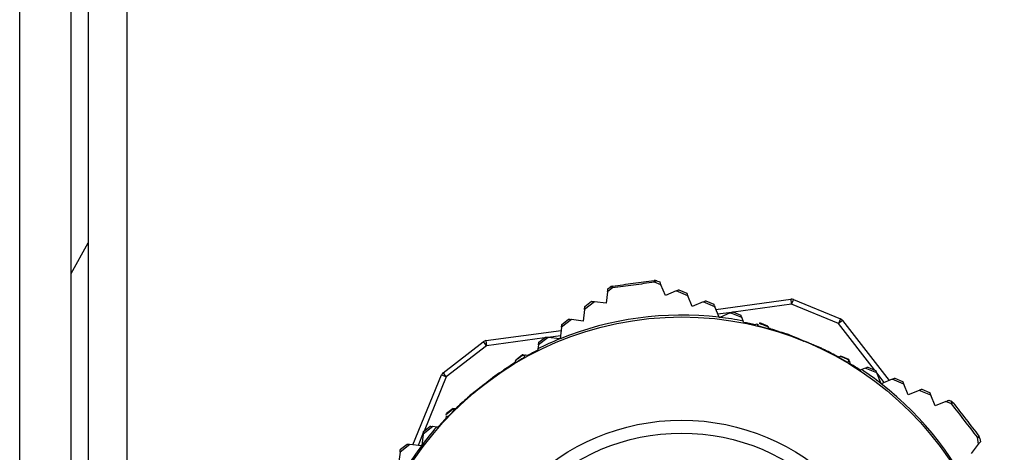
# Model space of a CAD drawing. Units: millimetres. Extents: x 8592 to 24920, y -7448 to 6660.
# Drawn here: x 11111 to 11149, y 2011 to 2028 of the extents above; entities that cross this region are included whole.
import ezdxf

# ---------------------------------------------------------------- set-up
doc = ezdxf.new("R2010")
doc.units = ezdxf.units.MM

msp = doc.modelspace()

# ---------------------------------------------------------------- linework, layer by layer
at = {"color": 7, "linetype": 'Continuous', "lineweight": 25}
for p, q in [((11111.164, 1390.501), (11111.164, 2232.301)), ((11113.164, 1390.501), (11113.164, 2232.301)), ((11113.814, 2232.301), (11113.814, 1358.301)), ((11115.314, 2232.301), (11115.314, 1358.301)), ((11113.164, 2018.286), (11113.814, 2019.479)), ((11133.957, 2017.697), (11134.036, 2017.758)), ((11136.008, 2017.846), (11135.759, 2017.947)), ((11135.844, 2018.004), (11135.962, 2017.956)), ((11136.18, 2017.434), (11136.008, 2017.846)), ((11133.942, 2017.579), (11133.886, 2017.136)), ((11134.134, 2017.726), (11133.942, 2017.579)), ((11136.595, 2017.608), (11136.18, 2017.434)), ((11137.051, 2017.423), (11136.595, 2017.608)), ((11136.702, 2017.653), (11137.007, 2017.528)), ((11137.226, 2017.006), (11137.051, 2017.423)), ((11133.44, 2017.192), (11133.049, 2016.892)), ((11133.064, 2017.005), (11133.325, 2017.207)), ((11133.886, 2017.136), (11133.44, 2017.192)), ((11137.646, 2017.182), (11137.226, 2017.006)), ((11138.095, 2017), (11137.646, 2017.182)), ((11137.748, 2017.225), (11138.053, 2017.1)), ((11138.268, 2016.588), (11138.095, 2017)), ((11138.139, 2016.896), (11141.039, 2017.29)), ((11142.89, 2016.345), (11141.066, 2017.092)), ((11141.142, 2017.277), (11142.966, 2016.53)), ((11133.049, 2016.892), (11132.992, 2016.444)), ((11138.696, 2016.756), (11138.289, 2016.585)), ((11139.14, 2016.575), (11138.696, 2016.756)), ((11138.794, 2016.797), (11139.099, 2016.672)), ((11132.541, 2016.501), (11132.156, 2016.205)), ((11132.17, 2016.313), (11132.431, 2016.515)), ((11132.992, 2016.444), (11132.541, 2016.501)), ((11138.272, 2016.578), (11138.268, 2016.588)), ((11138.289, 2016.585), (11138.272, 2016.578)), ((11139.194, 2016.445), (11139.14, 2016.575)), ((11140.145, 2016.244), (11139.839, 2016.369)), ((11142.966, 2016.53), (11142.89, 2016.345)), ((11143.048, 2016.468), (11142.89, 2016.345)), ((11143.048, 2016.468), (11144.852, 2014.138)), ((11129.221, 2015.683), (11132.14, 2016.08)), ((11132.156, 2016.205), (11132.099, 2015.754)), ((11140.871, 2015.935), (11140.878, 2015.937)), ((11141.191, 2015.816), (11140.885, 2015.941)), ((11127.567, 2014.437), (11129.126, 2015.643)), ((11129.248, 2015.485), (11127.689, 2014.278)), ((11129.221, 2015.683), (11129.248, 2015.485)), ((11131.263, 2015.518), (11131.245, 2015.371)), ((11131.643, 2015.81), (11131.263, 2015.518)), ((11131.276, 2015.622), (11131.537, 2015.824)), ((11132.095, 2015.753), (11131.643, 2015.81)), ((11132.099, 2015.752), (11132.095, 2015.753)), ((11132.099, 2015.754), (11132.099, 2015.752)), ((11141.192, 2015.813), (11141.192, 2015.812)), ((11141.355, 2015.748), (11141.192, 2015.812)), ((11141.549, 2015.669), (11141.355, 2015.748)), ((11141.927, 2015.511), (11141.928, 2015.511)), ((11142.236, 2015.388), (11141.931, 2015.513)), ((11130.649, 2015.136), (11130.383, 2014.93)), ((11130.746, 2015.119), (11130.709, 2015.09)), ((11130.758, 2015.117), (11130.746, 2015.119)), ((11130.84, 2015.107), (11130.758, 2015.117)), ((11142.24, 2015.38), (11142.243, 2015.372)), ((11143.289, 2014.957), (11142.977, 2015.085)), ((11143.322, 2014.864), (11143.279, 2014.882)), ((11143.327, 2014.853), (11143.322, 2014.864)), ((11143.359, 2014.777), (11143.327, 2014.853)), ((11126.395, 2011.646), (11127.504, 2014.354)), ((11129.75, 2014.44), (11129.489, 2014.238)), ((11129.759, 2014.439), (11129.768, 2014.438)), ((11143.926, 2014.616), (11143.79, 2014.559)), ((11144.369, 2014.434), (11143.926, 2014.616)), ((11144.023, 2014.657), (11144.328, 2014.532)), ((11144.545, 2014.014), (11144.369, 2014.434)), ((11129.162, 2013.985), (11128.998, 2013.857)), ((11129.489, 2014.234), (11129.489, 2014.235)), ((11144.547, 2014.01), (11144.545, 2014.014)), ((11144.549, 2014.011), (11144.547, 2014.01)), ((11144.968, 2014.187), (11144.549, 2014.011)), ((11145.417, 2014.002), (11144.968, 2014.187)), ((11145.068, 2014.229), (11145.374, 2014.104)), ((11145.593, 2013.582), (11145.417, 2014.002)), ((11128.857, 2013.749), (11128.596, 2013.547)), ((11128.998, 2013.857), (11128.86, 2013.748)), ((11128.86, 2013.748), (11128.86, 2013.748)), ((11146.01, 2013.757), (11145.593, 2013.582)), ((11146.464, 2013.569), (11146.01, 2013.757)), ((11146.114, 2013.801), (11146.42, 2013.676)), ((11146.638, 2013.154), (11146.464, 2013.569)), ((11128.594, 2013.531), (11128.595, 2013.538)), ((11147.05, 2013.327), (11146.638, 2013.154)), ((11147.274, 2013.234), (11147.05, 2013.327)), ((11147.16, 2013.373), (11147.253, 2013.335)), ((11127.963, 2013.057), (11127.702, 2012.855)), ((11126.795, 2012.058), (11126.739, 2011.62)), ((11127.174, 2012.352), (11126.795, 2012.058)), ((11126.809, 2012.163), (11127.07, 2012.365)), ((11127.314, 2012.334), (11127.174, 2012.352)), ((11126.284, 2011.66), (11125.901, 2011.362)), ((11125.915, 2011.472), (11126.176, 2011.674)), ((11126.727, 2011.603), (11126.284, 2011.66)), ((11148.044, 2011.316), (11148.315, 2011.672)), ((11148.315, 2011.672), (11148.278, 2011.937)), ((11148.37, 2011.892), (11148.387, 2011.766)), ((11125.901, 2011.362), (11125.844, 2010.91)), ((11126.737, 2011.602), (11126.727, 2011.603)), ((11126.739, 2011.62), (11126.737, 2011.602))]:
    msp.add_line(p, q, dxfattribs=at)
at = {"color": 8, "linetype": 'Continuous', "lineweight": 25}
for p, q in [((11141.066, 2017.092), (11138.819, 2016.786)), ((11138.745, 2016.776), (11138.219, 2016.705)), ((11144.278, 2014.552), (11142.89, 2016.345)), ((11132.114, 2015.875), (11131.641, 2015.81)), ((11131.495, 2015.791), (11129.248, 2015.485)), ((11144.661, 2014.058), (11144.383, 2014.417)), ((11127.689, 2014.278), (11126.83, 2012.18)), ((11126.802, 2012.111), (11126.601, 2011.619))]:
    msp.add_line(p, q, dxfattribs=at)
at = {"color": 7, "linetype": 'Continuous', "lineweight": 25, "flags": 128}
for points in [[(11134.134, 2017.726), (11134.118, 2017.737), (11134.103, 2017.747), (11134.089, 2017.755), (11134.076, 2017.76), (11134.064, 2017.763), (11134.053, 2017.764), (11134.044, 2017.762), (11134.036, 2017.758)], [(11135.844, 2018.004), (11135.836, 2018.006), (11135.827, 2018.005), (11135.817, 2018.001), (11135.806, 2017.995), (11135.795, 2017.987), (11135.783, 2017.975), (11135.771, 2017.962), (11135.759, 2017.947)], [(11141.039, 2017.29), (11141.039, 2017.286), (11141.041, 2017.275), (11141.043, 2017.257), (11141.047, 2017.232), (11141.051, 2017.202), (11141.055, 2017.168), (11141.061, 2017.13), (11141.066, 2017.092)], [(11127.689, 2014.278), (11127.653, 2014.293), (11127.618, 2014.307), (11127.586, 2014.321), (11127.558, 2014.332), (11127.535, 2014.341), (11127.518, 2014.348), (11127.508, 2014.353), (11127.504, 2014.354)], [(11147.274, 2013.234), (11147.276, 2013.253), (11147.277, 2013.271), (11147.276, 2013.287), (11147.274, 2013.302), (11147.271, 2013.313), (11147.266, 2013.323), (11147.26, 2013.33), (11147.253, 2013.335)], [(11148.37, 2011.892), (11148.367, 2011.9), (11148.362, 2011.907), (11148.354, 2011.914), (11148.343, 2011.921), (11148.33, 2011.926), (11148.314, 2011.931), (11148.297, 2011.935), (11148.278, 2011.937)]]:
    msp.add_lwpolyline(points, dxfattribs=at)
at = {"color": 7, "linetype": 'Continuous', "lineweight": 25}
for radius in [12.5, 8.5, 8]:
    msp.add_circle((11136.814, 2004.101), radius, dxfattribs=at)
for centre, radius, start, end in [((11134.159, 2017.6), 0.2, 97.7421, 127.7421), ((11134.373, 2017.769), 0.243, 173.1352, 190.1813), ((11135.769, 2017.819), 0.2, 67.7421, 97.7421), ((11135.517, 2017.925), 0.243, 5.2424, 22.3243), ((11141.066, 2017.092), 0.2, 67.7421, 97.7421), ((11296.562, 1953.549), 167.979, 157.70466, 157.77287), ((11136.814, 2004.101), 12.571, 83.3581, 112.0278), ((11136.814, 2004.101), 12.571, 79.0852, 83.2612), ((11136.814, 2004.101), 12.523, 76.8455, 78.9377), ((11142.89, 2016.345), 0.2, 37.7421, 67.7421), ((11129.248, 2015.485), 0.2, 97.7421, 127.7421), ((11252.143, 2110.759), 155.501, 217.71083, 217.78452), ((11136.814, 2004.101), 12.571, 112.0485, 116.2962), ((11136.814, 2004.101), 12.571, 118.7968, 119.0507), ((11136.814, 2004.101), 12.523, 116.443, 118.4917), ((11136.814, 2004.101), 12.571, 58.7968, 59.0507), ((11136.814, 2004.101), 12.523, 56.443, 58.4917), ((11127.689, 2014.278), 0.2, 127.7421, 157.7421), ((11250.585, 2109.553), 155.501, 217.71083, 217.78452), ((11136.814, 2004.101), 12.571, 52.0485, 56.2962), ((11136.814, 2004.101), 12.571, 23.3581, 52.0278), ((11147.177, 2013.15), 0.2, 37.7421, 67.7421), ((11147.431, 2013.048), 0.244, 113.1887, 130.1691), ((11136.814, 2004.101), 12.523, 136.8455, 138.9377), ((11136.814, 2004.101), 12.571, 139.0852, 143.2612), ((11148.139, 2012.133), 0.24, 305.1583, 322.4296), ((11148.171, 2011.865), 0.2, 7.7421, 37.7421), ((11136.814, 2004.101), 12.571, 143.3581, 172.0278)]:
    msp.add_arc(centre, radius, start, end, dxfattribs=at)
msp.add_open_spline([(11134.132, 2017.798), (11134.4, 2017.834), (11134.937, 2017.907), (11135.473, 2017.98), (11135.742, 2018.017)], degree=3, dxfattribs=at)
for points, knots in [([(11135.759, 2017.947), (11135.488, 2017.91), (11134.946, 2017.837), (11134.405, 2017.763), (11134.134, 2017.726)], [0, 0, 0, 0, 0.500001, 1, 1, 1, 1]), ([(11135.962, 2017.956), (11135.963, 2017.953), (11135.966, 2017.946), (11135.983, 2017.904), (11136, 2017.865), (11136.008, 2017.846)], [0, 0, 0, 0, 0.287897, 0.665657, 1, 1, 1, 1]), ([(11133.942, 2017.579), (11133.946, 2017.609), (11133.952, 2017.657), (11133.957, 2017.692), (11133.957, 2017.695), (11133.957, 2017.697)], [0, 0, 0, 0, 0.515251, 0.813609, 1, 1, 1, 1]), ([(11136.595, 2017.608), (11136.612, 2017.615), (11136.646, 2017.629), (11136.683, 2017.645), (11136.7, 2017.652), (11136.702, 2017.653), (11136.702, 2017.653)], [0, 0, 0, 0, 0.296745, 0.596403, 0.851572, 1, 1, 1, 1]), ([(11137.007, 2017.528), (11137.009, 2017.525), (11137.011, 2017.519), (11137.028, 2017.479), (11137.044, 2017.441), (11137.051, 2017.423)], [0, 0, 0, 0, 0.289566, 0.658252, 1, 1, 1, 1]), ([(11133.049, 2016.892), (11133.052, 2016.917), (11133.058, 2016.96), (11133.063, 2016.998), (11133.063, 2017.003), (11133.064, 2017.005)], [0, 0, 0, 0, 0.438717, 0.746164, 1, 1, 1, 1]), ([(11133.325, 2017.207), (11133.326, 2017.207), (11133.329, 2017.206), (11133.353, 2017.203), (11133.39, 2017.199), (11133.422, 2017.195), (11133.44, 2017.192)], [0, 0, 0, 0, 0.238995, 0.478634, 0.709637, 1, 1, 1, 1]), ([(11137.646, 2017.182), (11137.663, 2017.189), (11137.694, 2017.202), (11137.729, 2017.217), (11137.746, 2017.224), (11137.747, 2017.224), (11137.748, 2017.225)], [0, 0, 0, 0, 0.313703, 0.579413, 0.84661, 1, 1, 1, 1]), ([(11138.053, 2017.1), (11138.054, 2017.097), (11138.057, 2017.092), (11138.072, 2017.054), (11138.088, 2017.018), (11138.095, 2017)], [0, 0, 0, 0, 0.289916, 0.646938, 1, 1, 1, 1]), ([(11138.696, 2016.756), (11138.713, 2016.763), (11138.745, 2016.776), (11138.779, 2016.79), (11138.792, 2016.796), (11138.793, 2016.797), (11138.794, 2016.797)], [0, 0, 0, 0, 0.332857, 0.610702, 0.889916, 1, 1, 1, 1]), ([(11139.099, 2016.672), (11139.1, 2016.669), (11139.102, 2016.665), (11139.116, 2016.631), (11139.131, 2016.596), (11139.14, 2016.575)], [0, 0, 0, 0, 0.288792, 0.575258, 1, 1, 1, 1]), ([(11132.156, 2016.205), (11132.16, 2016.231), (11132.165, 2016.273), (11132.169, 2016.308), (11132.17, 2016.312), (11132.17, 2016.313)], [0, 0, 0, 0, 0.464542, 0.763307, 1, 1, 1, 1]), ([(11132.431, 2016.515), (11132.432, 2016.515), (11132.435, 2016.515), (11132.46, 2016.512), (11132.496, 2016.507), (11132.525, 2016.503), (11132.541, 2016.501)], [0, 0, 0, 0, 0.24757, 0.495441, 0.738812, 1, 1, 1, 1]), ([(11139.217, 2016.391), (11139.211, 2016.405), (11139.204, 2016.421), (11139.195, 2016.442), (11139.194, 2016.445)], [0, 0, 0, 0, 0.868635, 1, 1, 1, 1]), ([(11139.755, 2016.333), (11139.743, 2016.328), (11139.709, 2016.314), (11139.681, 2016.302), (11139.664, 2016.295)], [0, 0, 0, 0, 0.359685, 1, 1, 1, 1]), ([(11139.754, 2016.269), (11139.752, 2016.264), (11139.748, 2016.254), (11139.747, 2016.252), (11139.746, 2016.252)], [0, 0, 0, 0, 0.500049, 1, 1, 1, 1]), ([(11139.763, 2016.321), (11139.761, 2016.311), (11139.757, 2016.29), (11139.755, 2016.276), (11139.754, 2016.269)], [0, 0, 0, 0, 0.4999008, 1, 1, 1, 1]), ([(11139.754, 2016.269), (11140.095, 2016.176), (11140.705, 2016.009), (11141.291, 2015.773), (11141.549, 2015.669)], [0, 0, 0, 0, 0.560395, 1, 1, 1, 1]), ([(11139.815, 2016.359), (11139.817, 2016.359), (11139.82, 2016.361), (11139.827, 2016.363), (11139.833, 2016.366), (11139.837, 2016.368), (11139.839, 2016.369), (11139.839, 2016.369), (11139.839, 2016.369)], [0, 0, 0, 0, 0.117809, 0.235879, 0.471989, 0.732488, 0.865703, 1, 1, 1, 1]), ([(11139.815, 2016.359), (11139.878, 2016.334), (11139.99, 2016.291), (11140.102, 2016.247), (11140.151, 2016.228)], [0, 0, 0, 0, 0.559929, 1, 1, 1, 1]), ([(11140.145, 2016.244), (11140.145, 2016.244), (11140.145, 2016.244), (11140.145, 2016.244), (11140.145, 2016.244), (11140.145, 2016.243), (11140.146, 2016.242), (11140.146, 2016.241), (11140.147, 2016.239), (11140.148, 2016.236), (11140.15, 2016.233), (11140.151, 2016.23), (11140.151, 2016.228)], [0, 0, 0, 0, 0.060271, 0.12035, 0.180641, 0.301206, 0.421543, 0.481811, 0.60238, 0.722982, 0.843291, 1, 1, 1, 1]), ([(11140.151, 2016.228), (11140.154, 2016.223), (11140.158, 2016.213), (11140.166, 2016.194), (11140.173, 2016.177), (11140.177, 2016.167), (11140.179, 2016.161)], [0, 0, 0, 0, 0.2550549, 0.5081806, 0.7538768, 1, 1, 1, 1]), ([(11140.871, 2015.935), (11140.864, 2015.937), (11140.762, 2015.974), (11140.563, 2016.044), (11140.338, 2016.115), (11140.21, 2016.152), (11140.179, 2016.161)], [0, 0, 0, 0, 0.0299064, 0.4475644, 0.869848, 1, 1, 1, 1]), ([(11140.878, 2015.937), (11140.879, 2015.938), (11140.881, 2015.939), (11140.883, 2015.94), (11140.884, 2015.94), (11140.886, 2015.941), (11140.887, 2015.941), (11140.886, 2015.941), (11140.886, 2015.941), (11140.886, 2015.941), (11140.885, 2015.941), (11140.885, 2015.941), (11140.885, 2015.941), (11140.885, 2015.941)], [0, 0, 0, 0, 0.169272, 0.253805, 0.295981, 0.380585, 0.465231, 0.634732, 0.719303, 0.803921, 0.888315, 0.944269, 1, 1, 1, 1]), ([(11140.878, 2015.937), (11140.936, 2015.914), (11141.041, 2015.873), (11141.146, 2015.831), (11141.192, 2015.813)], [0, 0, 0, 0, 0.559979, 1, 1, 1, 1]), ([(11131.263, 2015.518), (11131.267, 2015.544), (11131.272, 2015.585), (11131.276, 2015.617), (11131.276, 2015.62), (11131.276, 2015.622)], [0, 0, 0, 0, 0.4897749, 0.7798147, 1, 1, 1, 1]), ([(11131.537, 2015.824), (11131.539, 2015.823), (11131.542, 2015.823), (11131.568, 2015.82), (11131.603, 2015.815), (11131.63, 2015.812), (11131.643, 2015.81)], [0, 0, 0, 0, 0.256654, 0.513081, 0.770686, 1, 1, 1, 1]), ([(11141.355, 2015.748), (11141.391, 2015.733), (11141.456, 2015.707), (11141.52, 2015.681), (11141.549, 2015.669)], [0, 0, 0, 0, 0.559922, 1, 1, 1, 1]), ([(11143.249, 2014.839), (11142.94, 2015.011), (11142.388, 2015.32), (11141.805, 2015.563), (11141.549, 2015.669)], [0, 0, 0, 0, 0.5604, 1, 1, 1, 1]), ([(11141.742, 2015.589), (11141.706, 2015.604), (11141.642, 2015.631), (11141.577, 2015.658), (11141.549, 2015.669)], [0, 0, 0, 0, 0.559998, 1, 1, 1, 1]), ([(11141.549, 2015.669), (11141.549, 2015.669), (11141.549, 2015.669), (11141.549, 2015.669), (11141.549, 2015.669)], [0, 0, 0, 0, 0.56543, 1, 1, 1, 1]), ([(11141.742, 2015.589), (11141.711, 2015.602), (11141.647, 2015.629), (11141.582, 2015.656), (11141.549, 2015.669)], [0, 0, 0, 0, 0.4766828, 1, 1, 1, 1]), ([(11141.927, 2015.511), (11141.919, 2015.515), (11141.857, 2015.541), (11141.795, 2015.567), (11141.742, 2015.589)], [0, 0, 0, 0, 0.133853, 1, 1, 1, 1]), ([(11141.928, 2015.511), (11141.928, 2015.511), (11141.93, 2015.512), (11141.931, 2015.513), (11141.933, 2015.513), (11141.934, 2015.514), (11141.934, 2015.514), (11141.933, 2015.513), (11141.932, 2015.513), (11141.931, 2015.513), (11141.931, 2015.513), (11141.931, 2015.513)], [0, 0, 0, 0, 0.116824, 0.233178, 0.291535, 0.408106, 0.524867, 0.641376, 0.757906, 0.878822, 1, 1, 1, 1]), ([(11142.24, 2015.38), (11142.182, 2015.404), (11142.078, 2015.448), (11141.973, 2015.492), (11141.928, 2015.511)], [0, 0, 0, 0, 0.55995, 1, 1, 1, 1]), ([(11130.667, 2015.126), (11130.613, 2015.086), (11130.518, 2015.015), (11130.423, 2014.944), (11130.381, 2014.913)], [0, 0, 0, 0, 0.55983, 1, 1, 1, 1]), ([(11130.677, 2015.128), (11130.668, 2015.129), (11130.648, 2015.131), (11130.645, 2015.132), (11130.644, 2015.132)], [0, 0, 0, 0, 0.5073263, 1, 1, 1, 1]), ([(11130.709, 2015.09), (11130.701, 2015.098), (11130.685, 2015.113), (11130.673, 2015.121), (11130.667, 2015.126)], [0, 0, 0, 0, 0.500146, 1, 1, 1, 1]), ([(11130.67, 2015.129), (11130.672, 2015.128), (11130.687, 2015.126), (11130.713, 2015.123), (11130.739, 2015.12), (11130.746, 2015.119)], [0, 0, 0, 0, 0.124821, 0.755713, 1, 1, 1, 1]), ([(11130.709, 2015.09), (11130.714, 2015.081), (11130.724, 2015.062), (11130.729, 2015.049), (11130.732, 2015.043)], [0, 0, 0, 0, 0.500229, 1, 1, 1, 1]), ([(11131.245, 2015.371), (11131.244, 2015.37), (11131.242, 2015.347), (11131.239, 2015.33), (11131.237, 2015.313)], [0, 0, 0, 0, 0.063561, 1, 1, 1, 1]), ([(11142.236, 2015.388), (11142.236, 2015.388), (11142.236, 2015.388), (11142.236, 2015.388), (11142.236, 2015.388), (11142.236, 2015.389), (11142.236, 2015.389), (11142.236, 2015.389), (11142.236, 2015.388), (11142.237, 2015.386), (11142.238, 2015.384), (11142.239, 2015.381), (11142.24, 2015.38)], [0, 0, 0, 0, 0.064081, 0.128198, 0.192356, 0.320491, 0.448686, 0.57723, 0.641479, 0.705518, 0.833795, 1, 1, 1, 1]), ([(11142.891, 2015.049), (11142.89, 2015.049), (11142.8, 2015.098), (11142.621, 2015.192), (11142.405, 2015.297), (11142.279, 2015.355), (11142.243, 2015.372)], [0, 0, 0, 0, 0.005709, 0.425312, 0.836694, 1, 1, 1, 1]), ([(11142.891, 2015.049), (11142.894, 2015.05), (11142.901, 2015.053), (11142.91, 2015.057), (11142.919, 2015.061), (11142.928, 2015.064), (11142.944, 2015.071), (11142.954, 2015.075), (11142.961, 2015.078)], [0, 0, 0, 0, 0.15223, 0.304345, 0.380256, 0.532375, 0.684417, 1, 1, 1, 1]), ([(11142.961, 2015.078), (11142.962, 2015.078), (11142.965, 2015.08), (11142.969, 2015.081), (11142.971, 2015.082), (11142.973, 2015.083), (11142.975, 2015.084), (11142.976, 2015.084), (11142.977, 2015.084), (11142.977, 2015.085), (11142.977, 2015.085), (11142.977, 2015.085)], [0, 0, 0, 0, 0.137262, 0.274326, 0.411818, 0.480559, 0.549101, 0.686374, 0.823907, 0.892525, 1, 1, 1, 1]), ([(11143.288, 2014.937), (11143.227, 2014.963), (11143.118, 2015.011), (11143.009, 2015.057), (11142.961, 2015.078)], [0, 0, 0, 0, 0.559911, 1, 1, 1, 1]), ([(11130.732, 2015.043), (11130.428, 2014.861), (11129.885, 2014.538), (11129.383, 2014.154), (11129.162, 2013.985)], [0, 0, 0, 0, 0.5603968, 1, 1, 1, 1]), ([(11130.371, 2014.838), (11130.37, 2014.837), (11130.283, 2014.783), (11130.112, 2014.675), (11129.913, 2014.541), (11129.8, 2014.461), (11129.768, 2014.438)], [0, 0, 0, 0, 0.00562, 0.425328, 0.836692, 1, 1, 1, 1]), ([(11130.371, 2014.838), (11130.372, 2014.841), (11130.373, 2014.849), (11130.374, 2014.858), (11130.375, 2014.868), (11130.376, 2014.878), (11130.378, 2014.894), (11130.38, 2014.905), (11130.381, 2014.913)], [0, 0, 0, 0, 0.152146, 0.304324, 0.380261, 0.532371, 0.68439, 1, 1, 1, 1]), ([(11130.381, 2014.913), (11130.381, 2014.914), (11130.381, 2014.917), (11130.382, 2014.921), (11130.382, 2014.924), (11130.382, 2014.926), (11130.383, 2014.928), (11130.383, 2014.929), (11130.383, 2014.93), (11130.383, 2014.93), (11130.383, 2014.93), (11130.383, 2014.93)], [0, 0, 0, 0, 0.137149, 0.274324, 0.411831, 0.480459, 0.549072, 0.686364, 0.8239, 0.892524, 1, 1, 1, 1]), ([(11130.732, 2015.043), (11130.735, 2015.038), (11130.741, 2015.029), (11130.743, 2015.028), (11130.744, 2015.028)], [0, 0, 0, 0, 0.500094, 1, 1, 1, 1]), ([(11143.249, 2014.839), (11143.247, 2014.834), (11143.242, 2014.824), (11143.242, 2014.822), (11143.242, 2014.821)], [0, 0, 0, 0, 0.500007, 1, 1, 1, 1]), ([(11143.279, 2014.882), (11143.273, 2014.873), (11143.261, 2014.856), (11143.253, 2014.844), (11143.249, 2014.839)], [0, 0, 0, 0, 0.499842, 1, 1, 1, 1]), ([(11143.279, 2014.882), (11143.282, 2014.893), (11143.286, 2014.914), (11143.288, 2014.929), (11143.288, 2014.937)], [0, 0, 0, 0, 0.499984, 1, 1, 1, 1]), ([(11143.295, 2014.929), (11143.292, 2014.938), (11143.284, 2014.955), (11143.283, 2014.958), (11143.282, 2014.96)], [0, 0, 0, 0, 0.5072826, 1, 1, 1, 1]), ([(11143.292, 2014.935), (11143.293, 2014.933), (11143.299, 2014.919), (11143.309, 2014.895), (11143.319, 2014.871), (11143.322, 2014.864)], [0, 0, 0, 0, 0.124428, 0.755303, 1, 1, 1, 1]), ([(11129.759, 2014.439), (11129.708, 2014.401), (11129.619, 2014.333), (11129.528, 2014.265), (11129.489, 2014.235)], [0, 0, 0, 0, 0.560091, 1, 1, 1, 1]), ([(11129.75, 2014.44), (11129.75, 2014.44), (11129.75, 2014.44), (11129.75, 2014.44), (11129.75, 2014.44), (11129.749, 2014.44), (11129.749, 2014.44), (11129.749, 2014.44), (11129.75, 2014.44), (11129.752, 2014.44), (11129.755, 2014.44), (11129.757, 2014.439), (11129.759, 2014.439)], [0, 0, 0, 0, 0.064088, 0.128235, 0.192387, 0.32054, 0.448759, 0.577355, 0.641642, 0.705595, 0.834046, 1, 1, 1, 1]), ([(11143.79, 2014.559), (11143.788, 2014.558), (11143.767, 2014.55), (11143.751, 2014.543), (11143.736, 2014.537)], [0, 0, 0, 0, 0.06359, 1, 1, 1, 1]), ([(11143.926, 2014.616), (11143.95, 2014.626), (11143.988, 2014.642), (11144.018, 2014.655), (11144.021, 2014.656), (11144.023, 2014.657)], [0, 0, 0, 0, 0.48967, 0.779732, 1, 1, 1, 1]), ([(11144.328, 2014.532), (11144.329, 2014.53), (11144.33, 2014.527), (11144.34, 2014.503), (11144.353, 2014.471), (11144.364, 2014.446), (11144.369, 2014.434)], [0, 0, 0, 0, 0.256618, 0.513109, 0.770916, 1, 1, 1, 1]), ([(11127.745, 2012.731), (11127.997, 2012.98), (11128.446, 2013.424), (11128.944, 2013.814), (11129.162, 2013.985)], [0, 0, 0, 0, 0.560396, 1, 1, 1, 1]), ([(11128.998, 2013.857), (11129.028, 2013.881), (11129.083, 2013.924), (11129.138, 2013.966), (11129.162, 2013.985)], [0, 0, 0, 0, 0.559828, 1, 1, 1, 1]), ([(11129.328, 2014.113), (11129.297, 2014.089), (11129.242, 2014.047), (11129.187, 2014.004), (11129.162, 2013.985)], [0, 0, 0, 0, 0.5598722, 1, 1, 1, 1]), ([(11129.328, 2014.113), (11129.302, 2014.093), (11129.246, 2014.05), (11129.191, 2014.008), (11129.162, 2013.985)], [0, 0, 0, 0, 0.476656, 1, 1, 1, 1]), ([(11129.162, 2013.985), (11129.162, 2013.985), (11129.162, 2013.985), (11129.162, 2013.985), (11129.162, 2013.985)], [0, 0, 0, 0, 0.565636, 1, 1, 1, 1]), ([(11129.489, 2014.234), (11129.482, 2014.229), (11129.428, 2014.188), (11129.375, 2014.148), (11129.328, 2014.113)], [0, 0, 0, 0, 0.133771, 1, 1, 1, 1]), ([(11129.489, 2014.235), (11129.489, 2014.235), (11129.489, 2014.237), (11129.489, 2014.239), (11129.49, 2014.24), (11129.49, 2014.241), (11129.49, 2014.241), (11129.49, 2014.24), (11129.489, 2014.239), (11129.489, 2014.238), (11129.489, 2014.238), (11129.489, 2014.238)], [0, 0, 0, 0, 0.116795, 0.233222, 0.29158, 0.408106, 0.524881, 0.641355, 0.757887, 0.878815, 1, 1, 1, 1]), ([(11144.968, 2014.187), (11144.992, 2014.196), (11145.031, 2014.213), (11145.063, 2014.226), (11145.067, 2014.228), (11145.068, 2014.229)], [0, 0, 0, 0, 0.46441, 0.763247, 1, 1, 1, 1]), ([(11145.374, 2014.104), (11145.374, 2014.102), (11145.376, 2014.099), (11145.385, 2014.077), (11145.399, 2014.043), (11145.411, 2014.016), (11145.417, 2014.002)], [0, 0, 0, 0, 0.247567, 0.495512, 0.739006, 1, 1, 1, 1]), ([(11128.595, 2013.538), (11128.644, 2013.577), (11128.733, 2013.647), (11128.821, 2013.717), (11128.86, 2013.748)], [0, 0, 0, 0, 0.559983, 1, 1, 1, 1]), ([(11128.857, 2013.749), (11128.857, 2013.749), (11128.857, 2013.749), (11128.856, 2013.749), (11128.856, 2013.749), (11128.855, 2013.749), (11128.854, 2013.749), (11128.853, 2013.749), (11128.854, 2013.749), (11128.855, 2013.749), (11128.858, 2013.748), (11128.859, 2013.748), (11128.86, 2013.748)], [0, 0, 0, 0, 0.062043, 0.124117, 0.186117, 0.31026, 0.434358, 0.558608, 0.620611, 0.744967, 0.872446, 1, 1, 1, 1]), ([(11146.01, 2013.757), (11146.033, 2013.766), (11146.072, 2013.783), (11146.108, 2013.798), (11146.112, 2013.8), (11146.114, 2013.801)], [0, 0, 0, 0, 0.4388, 0.746186, 1, 1, 1, 1]), ([(11146.42, 2013.676), (11146.42, 2013.674), (11146.421, 2013.672), (11146.431, 2013.65), (11146.445, 2013.615), (11146.457, 2013.585), (11146.464, 2013.569)], [0, 0, 0, 0, 0.2390401, 0.4786298, 0.7094804, 1, 1, 1, 1]), ([(11128.594, 2013.531), (11128.588, 2013.526), (11128.505, 2013.456), (11128.345, 2013.319), (11128.171, 2013.16), (11128.075, 2013.067), (11128.052, 2013.046)], [0, 0, 0, 0, 0.029946, 0.4475, 0.869856, 1, 1, 1, 1]), ([(11128.595, 2013.538), (11128.595, 2013.54), (11128.595, 2013.542), (11128.595, 2013.544), (11128.596, 2013.546), (11128.596, 2013.547), (11128.596, 2013.548), (11128.596, 2013.548), (11128.596, 2013.548), (11128.596, 2013.547), (11128.596, 2013.547), (11128.596, 2013.547), (11128.596, 2013.547), (11128.596, 2013.547)], [0, 0, 0, 0, 0.169316, 0.25375, 0.296133, 0.380605, 0.465241, 0.63474, 0.719301, 0.803933, 0.888316, 0.944265, 1, 1, 1, 1]), ([(11147.05, 2013.327), (11147.079, 2013.338), (11147.123, 2013.357), (11147.156, 2013.371), (11147.159, 2013.372), (11147.16, 2013.373)], [0, 0, 0, 0, 0.515226, 0.813597, 1, 1, 1, 1]), ([(11148.278, 2011.937), (11148.11, 2012.153), (11147.776, 2012.586), (11147.441, 2013.018), (11147.274, 2013.234)], [0, 0, 0, 0, 0.5000051, 1, 1, 1, 1]), ([(11147.335, 2013.272), (11147.501, 2013.058), (11147.832, 2012.63), (11148.164, 2012.201), (11148.33, 2011.987)], [0, 0, 0, 0, 0.5000145, 1, 1, 1, 1]), ([(11127.681, 2012.815), (11127.737, 2012.86), (11127.836, 2012.94), (11127.936, 2013.02), (11127.98, 2013.055)], [0, 0, 0, 0, 0.559852, 1, 1, 1, 1]), ([(11127.699, 2012.829), (11127.699, 2012.831), (11127.7, 2012.835), (11127.7, 2012.841), (11127.701, 2012.848), (11127.702, 2012.853), (11127.702, 2012.855), (11127.702, 2012.855), (11127.702, 2012.855)], [0, 0, 0, 0, 0.117827, 0.235715, 0.472003, 0.732457, 0.86569, 1, 1, 1, 1]), ([(11127.963, 2013.057), (11127.963, 2013.057), (11127.963, 2013.057), (11127.963, 2013.057), (11127.963, 2013.057), (11127.964, 2013.057), (11127.965, 2013.057), (11127.967, 2013.056), (11127.968, 2013.056), (11127.971, 2013.056), (11127.975, 2013.055), (11127.978, 2013.055), (11127.98, 2013.055)], [0, 0, 0, 0, 0.060268, 0.120348, 0.180641, 0.301151, 0.421675, 0.48193, 0.602306, 0.723039, 0.8434, 1, 1, 1, 1]), ([(11127.98, 2013.055), (11127.986, 2013.054), (11127.997, 2013.053), (11128.016, 2013.05), (11128.034, 2013.048), (11128.046, 2013.046), (11128.052, 2013.046)], [0, 0, 0, 0, 0.255036, 0.508079, 0.753984, 1, 1, 1, 1]), ([(11127.691, 2012.764), (11127.689, 2012.749), (11127.684, 2012.713), (11127.68, 2012.684), (11127.678, 2012.666)], [0, 0, 0, 0, 0.402554, 1, 1, 1, 1]), ([(11127.705, 2012.765), (11127.713, 2012.758), (11127.729, 2012.744), (11127.74, 2012.735), (11127.745, 2012.731)], [0, 0, 0, 0, 0.500122, 1, 1, 1, 1]), ([(11127.745, 2012.731), (11127.749, 2012.727), (11127.756, 2012.718), (11127.756, 2012.716), (11127.757, 2012.716)], [0, 0, 0, 0, 0.500103, 1, 1, 1, 1]), ([(11126.795, 2012.058), (11126.798, 2012.076), (11126.802, 2012.111), (11126.807, 2012.147), (11126.808, 2012.162), (11126.809, 2012.163), (11126.809, 2012.163)], [0, 0, 0, 0, 0.33287, 0.610764, 0.889914, 1, 1, 1, 1]), ([(11127.07, 2012.365), (11127.072, 2012.365), (11127.077, 2012.364), (11127.113, 2012.36), (11127.151, 2012.355), (11127.174, 2012.352)], [0, 0, 0, 0, 0.2888022, 0.5752408, 1, 1, 1, 1]), ([(11127.372, 2012.327), (11127.357, 2012.329), (11127.339, 2012.331), (11127.317, 2012.334), (11127.314, 2012.334)], [0, 0, 0, 0, 0.868978, 1, 1, 1, 1]), ([(11126.176, 2011.674), (11126.179, 2011.673), (11126.185, 2011.672), (11126.225, 2011.667), (11126.264, 2011.662), (11126.284, 2011.66)], [0, 0, 0, 0, 0.2899807, 0.6470664, 1, 1, 1, 1]), ([(11148.387, 2011.766), (11148.385, 2011.764), (11148.38, 2011.758), (11148.353, 2011.722), (11148.327, 2011.688), (11148.315, 2011.672)], [0, 0, 0, 0, 0.2879657, 0.665689, 1, 1, 1, 1]), ([(11125.901, 2011.362), (11125.903, 2011.38), (11125.908, 2011.414), (11125.912, 2011.452), (11125.915, 2011.469), (11125.915, 2011.471), (11125.915, 2011.472)], [0, 0, 0, 0, 0.313439, 0.579462, 0.846569, 1, 1, 1, 1])]:
    msp.add_open_spline(points, degree=3, knots=knots, dxfattribs=at)

doc.saveas('drawing.dxf')
